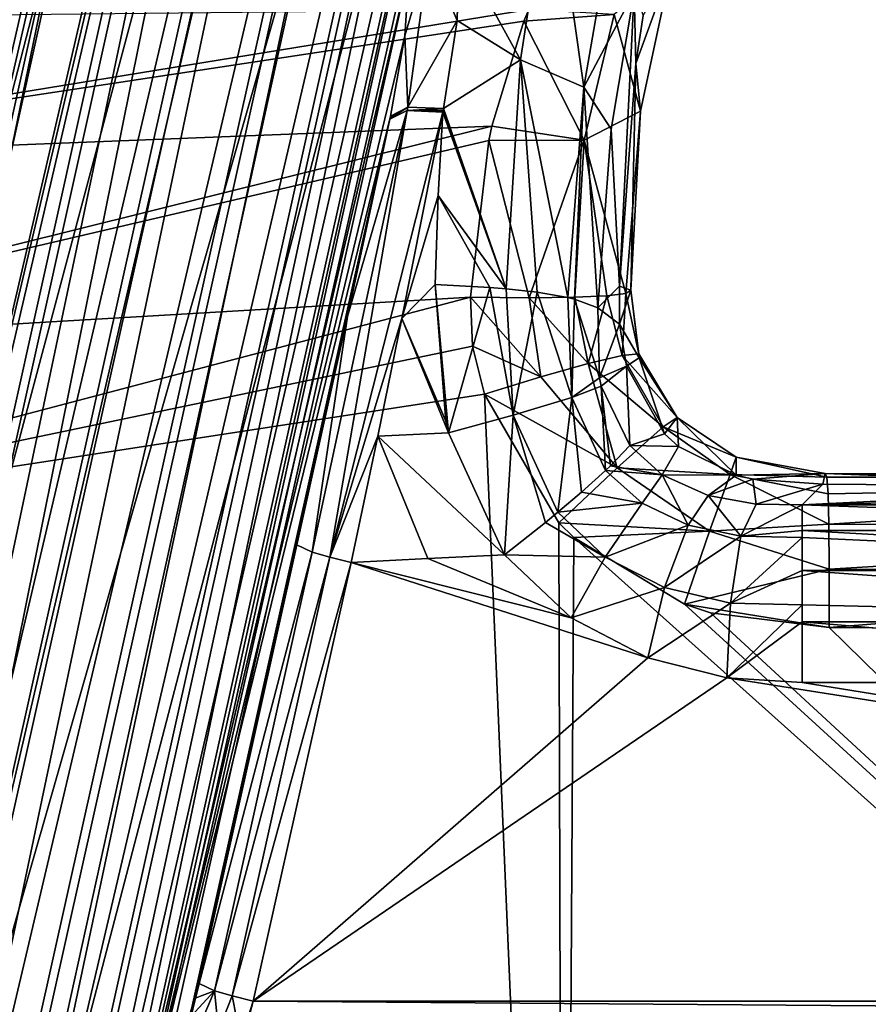
# Model space of a CAD drawing. Units: millimetres. Extents: x -224 to 224, y -642 to 10.
# Drawn here: x -108 to -47, y -270 to -199 of the extents above; entities that cross this region are included whole.
import ezdxf

# ---------------------------------------------------------------- set-up
doc = ezdxf.new("R2010")
doc.units = ezdxf.units.MM
doc.header["$LTSCALE"] = 81.481481
for name, color, linetype in [('126', 7, 'CONTINUOUS'), ('147', 7, 'CONTINUOUS'), ('148', 7, 'CONTINUOUS'), ('164', 7, 'CONTINUOUS'), ('168', 7, 'CONTINUOUS'), ('184', 7, 'CONTINUOUS'), ('185', 7, 'CONTINUOUS'), ('186', 7, 'CONTINUOUS'), ('203', 7, 'CONTINUOUS'), ('205', 7, 'CONTINUOUS'), ('213', 7, 'CONTINUOUS'), ('215', 7, 'CONTINUOUS'), ('217', 7, 'CONTINUOUS'), ('218', 7, 'CONTINUOUS'), ('219', 7, 'CONTINUOUS'), ('240', 7, 'CONTINUOUS'), ('243', 7, 'CONTINUOUS'), ('264', 7, 'CONTINUOUS'), ('271', 7, 'CONTINUOUS'), ('273', 7, 'CONTINUOUS'), ('287', 7, 'CONTINUOUS'), ('290', 7, 'CONTINUOUS'), ('296', 7, 'CONTINUOUS'), ('8', 7, 'CONTINUOUS'), ('9', 7, 'CONTINUOUS')]:
    doc.layers.add(name, color=color, linetype=linetype)

msp = doc.modelspace()

# ---------------------------------------------------------------- linework, layer by layer
at = {"layer": '126', "linetype": 'Continuous'}
for points in [[(-68.801, -358.678, -0.262), (-74.51, -225.792, -16.429), (-140.657, -235.931, -10.064), (-68.801, -358.678, -0.262)], [(-69.134, -235.073, -15.814), (-74.51, -225.792, -16.429), (-68.801, -358.678, -0.262), (-69.134, -235.073, -15.814)], [(-68.048, -236.141, -15.763), (-69.134, -235.073, -15.814), (-68.801, -358.678, -0.262), (-68.048, -236.141, -15.763)], [(-155.498, -239.188, -8.099), (-68.801, -358.678, -0.262), (-140.657, -235.931, -10.064), (-155.498, -239.188, -8.099)], [(68.8, -358.678, -0.262), (-68.048, -236.141, -15.763), (-68.801, -358.678, -0.262), (68.8, -358.678, -0.262)], [(-60.067, -240.958, -15.657), (-68.048, -236.141, -15.763), (68.8, -358.678, -0.262), (-60.067, -240.958, -15.657)], [(-205.68, -251.918, -0.125), (-68.801, -358.678, -0.262), (-155.498, -239.188, -8.099), (-205.68, -251.918, -0.125)], [(-58.18, -241.565, -15.678), (-60.067, -240.958, -15.657), (68.8, -358.678, -0.262), (-58.18, -241.565, -15.678)], [(-49.634, -242.641, -15.911), (-58.18, -241.565, -15.678), (68.8, -358.678, -0.262), (-49.634, -242.641, -15.911)], [(-24.823, -242.812, -16.583), (-49.634, -242.641, -15.911), (68.8, -358.678, -0.262), (-24.823, -242.812, -16.583)], [(-205.82, -359.016, 12.031), (-68.801, -358.678, -0.262), (-205.68, -251.918, -0.125), (-205.82, -359.016, 12.031)]]:
    msp.add_3dface(points, dxfattribs=at)
at = {"layer": '147', "linetype": 'Continuous'}
for points in [[(-64.751, -217.989, -31.636), (-63.939, -218.295, -27.277), (-64.757, -220.729, -31.978), (-64.751, -217.989, -31.636)], [(-75.498, -218.802, -16.588), (-75.371, -222.32, -16.639), (-70.441, -224.551, -17.07), (-75.498, -218.802, -16.588)], [(-71.274, -218.837, -17.198), (-75.498, -218.802, -16.588), (-70.441, -224.551, -17.07), (-71.274, -218.837, -17.198)], [(-67.978, -218.801, -18.621), (-71.274, -218.837, -17.198), (-67.012, -223.585, -18.637), (-67.978, -218.801, -18.621)], [(-67.012, -223.585, -18.637), (-71.274, -218.837, -17.198), (-70.441, -224.551, -17.07), (-67.012, -223.585, -18.637)], [(-65.666, -218.701, -20.725), (-67.978, -218.801, -18.621), (-67.012, -223.585, -18.637), (-65.666, -218.701, -20.725)], [(-64.553, -223.003, -21.18), (-65.666, -218.701, -20.725), (-67.012, -223.585, -18.637), (-64.553, -223.003, -21.18)], [(-64.298, -218.535, -23.577), (-65.666, -218.701, -20.725), (-64.553, -223.003, -21.18), (-64.298, -218.535, -23.577)], [(-64.757, -220.729, -31.978), (-63.939, -218.295, -27.277), (-63.343, -223.168, -28.24), (-64.757, -220.729, -31.978)], [(-63.367, -222.886, -24.525), (-64.298, -218.535, -23.577), (-64.553, -223.003, -21.18), (-63.367, -222.886, -24.525)], [(-63.939, -218.295, -27.277), (-64.298, -218.535, -23.577), (-63.367, -222.886, -24.525), (-63.939, -218.295, -27.277)], [(-63.343, -223.168, -28.24), (-63.939, -218.295, -27.277), (-63.367, -222.886, -24.525), (-63.343, -223.168, -28.24)], [(-64.25, -223.758, -32.136), (-64.757, -220.729, -31.978), (-63.343, -223.168, -28.24), (-64.25, -223.758, -32.136)], [(-75.371, -222.32, -16.639), (-74.51, -225.792, -16.429), (-70.441, -224.551, -17.07), (-75.371, -222.32, -16.639)]]:
    msp.add_3dface(points, dxfattribs=at)
at = {"layer": '148', "linetype": 'Continuous'}
for points in [[(-71.902, -201.661, -40.847), (-76.354, -193.56, -37.183), (-69.651, -187.194, -31.125), (-71.902, -201.661, -40.847)], [(-71.902, -201.661, -40.847), (-69.651, -187.194, -31.125), (-67.332, -203.626, -37.863), (-71.902, -201.661, -40.847)], [(-67.332, -203.626, -37.863), (-69.651, -187.194, -31.125), (-65.035, -190.43, -29.03), (-67.332, -203.626, -37.863)], [(-67.332, -203.626, -37.863), (-65.035, -190.43, -29.03), (-63.695, -196.756, -27.696), (-67.332, -203.626, -37.863)], [(-76.354, -193.56, -37.183), (-71.902, -201.661, -40.847), (-76.469, -198.812, -40.313), (-76.354, -193.56, -37.183)], [(-65.351, -206.665, -33.878), (-67.332, -203.626, -37.863), (-63.695, -196.756, -27.696), (-65.351, -206.665, -33.878)], [(-76.469, -198.812, -40.313), (-71.902, -201.661, -40.847), (-77.453, -205.185, -43.113), (-76.469, -198.812, -40.313)], [(-71.902, -201.661, -40.847), (-72.935, -218.183, -45.539), (-77.453, -205.185, -43.113), (-71.902, -201.661, -40.847)], [(-72.935, -218.183, -45.539), (-71.902, -201.661, -40.847), (-70.689, -218.436, -44.353), (-72.935, -218.183, -45.539)], [(-70.689, -218.436, -44.353), (-71.902, -201.661, -40.847), (-68.474, -218.824, -42.206), (-70.689, -218.436, -44.353)], [(-68.474, -218.824, -42.206), (-71.902, -201.661, -40.847), (-67.332, -203.626, -37.863), (-68.474, -218.824, -42.206)], [(-68.474, -218.824, -42.206), (-67.332, -203.626, -37.863), (-68.014, -218.933, -41.556), (-68.474, -218.824, -42.206)], [(-68.014, -218.933, -41.556), (-67.332, -203.626, -37.863), (-66.329, -219.567, -37.527), (-68.014, -218.933, -41.556)], [(-66.329, -219.567, -37.527), (-67.332, -203.626, -37.863), (-65.351, -206.665, -33.878), (-66.329, -219.567, -37.527)], [(-72.935, -218.183, -45.539), (-77.501, -205.431, -43.203), (-77.477, -205.311, -43.159), (-72.935, -218.183, -45.539)], [(-77.453, -205.185, -43.113), (-72.935, -218.183, -45.539), (-77.477, -205.311, -43.159), (-77.453, -205.185, -43.113)], [(-77.842, -211.443, -45.042), (-77.501, -205.431, -43.203), (-72.935, -218.183, -45.539), (-77.842, -211.443, -45.042)], [(-78.058, -217.881, -46.301), (-77.842, -211.443, -45.042), (-74.105, -218.086, -45.916), (-78.058, -217.881, -46.301)], [(-74.105, -218.086, -45.916), (-77.842, -211.443, -45.042), (-72.935, -218.183, -45.539), (-74.105, -218.086, -45.916)]]:
    msp.add_3dface(points, dxfattribs=at)
at = {"layer": '164', "linetype": 'Continuous'}
for points in [[(-65.141, -198.398, -8.798), (-63.228, -205.366, -20.986), (-60.987, -194.785, -12.865), (-65.141, -198.398, -8.798)], [(-63.228, -205.366, -20.986), (-63.587, -201.918, -27.293), (-60.987, -194.785, -12.865), (-63.228, -205.366, -20.986)], [(-60.987, -194.785, -12.865), (-63.587, -201.918, -27.293), (-63.056, -198.462, -25.312), (-60.987, -194.785, -12.865)], [(-71.663, -198.872, -6.704), (-65.141, -198.398, -8.798), (-71.296, -198.034, -5.64), (-71.663, -198.872, -6.704)], [(-73.977, -206.446, -13.061), (-67.317, -207.466, -15.686), (-71.663, -198.872, -6.704), (-73.977, -206.446, -13.061)], [(-71.663, -198.872, -6.704), (-67.317, -207.466, -15.686), (-65.141, -198.398, -8.798), (-71.663, -198.872, -6.704)], [(-67.317, -207.466, -15.686), (-63.228, -205.366, -20.986), (-65.141, -198.398, -8.798), (-67.317, -207.466, -15.686)], [(-63.939, -218.295, -27.277), (-64.751, -217.989, -31.636), (-63.587, -201.918, -27.293), (-63.939, -218.295, -27.277)], [(-63.228, -205.366, -20.986), (-63.939, -218.295, -27.277), (-63.587, -201.918, -27.293), (-63.228, -205.366, -20.986)], [(-67.317, -207.466, -15.686), (-64.298, -218.535, -23.577), (-63.228, -205.366, -20.986), (-67.317, -207.466, -15.686)], [(-64.298, -218.535, -23.577), (-63.939, -218.295, -27.277), (-63.228, -205.366, -20.986), (-64.298, -218.535, -23.577)], [(-74.193, -207.487, -13.609), (-67.317, -207.466, -15.686), (-73.977, -206.446, -13.061), (-74.193, -207.487, -13.609)], [(-75.498, -218.802, -16.588), (-71.274, -218.837, -17.198), (-74.193, -207.487, -13.609), (-75.498, -218.802, -16.588)], [(-74.193, -207.487, -13.609), (-71.274, -218.837, -17.198), (-67.317, -207.466, -15.686), (-74.193, -207.487, -13.609)], [(-71.274, -218.837, -17.198), (-67.978, -218.801, -18.621), (-67.317, -207.466, -15.686), (-71.274, -218.837, -17.198)], [(-67.978, -218.801, -18.621), (-65.666, -218.701, -20.725), (-67.317, -207.466, -15.686), (-67.978, -218.801, -18.621)], [(-65.666, -218.701, -20.725), (-64.298, -218.535, -23.577), (-67.317, -207.466, -15.686), (-65.666, -218.701, -20.725)]]:
    msp.add_3dface(points, dxfattribs=at)
at = {"layer": '168', "linetype": 'Continuous'}
for points in [[(-71.663, -198.872, -6.704), (-71.296, -198.034, -5.64), (-138.583, -208.988, -5.003), (-71.663, -198.872, -6.704)], [(-71.296, -198.034, -5.64), (-137.971, -198.716, 5.187), (-138.583, -208.988, -5.003), (-71.296, -198.034, -5.64)], [(-73.977, -206.446, -13.061), (-71.663, -198.872, -6.704), (-138.583, -208.988, -5.003), (-73.977, -206.446, -13.061)], [(-73.977, -206.446, -13.061), (-138.583, -208.988, -5.003), (-138.49, -222.486, -10.162), (-73.977, -206.446, -13.061)], [(-74.193, -207.487, -13.609), (-73.977, -206.446, -13.061), (-138.49, -222.486, -10.162), (-74.193, -207.487, -13.609)], [(-75.498, -218.802, -16.588), (-74.193, -207.487, -13.609), (-138.49, -222.486, -10.162), (-75.498, -218.802, -16.588)], [(-140.657, -235.931, -10.064), (-75.371, -222.32, -16.639), (-75.498, -218.802, -16.588), (-140.657, -235.931, -10.064)], [(-140.657, -235.931, -10.064), (-75.498, -218.802, -16.588), (-138.49, -222.486, -10.162), (-140.657, -235.931, -10.064)], [(-140.657, -235.931, -10.064), (-74.51, -225.792, -16.429), (-75.371, -222.32, -16.639), (-140.657, -235.931, -10.064)]]:
    msp.add_3dface(points, dxfattribs=at)
at = {"layer": '184', "linetype": 'Continuous'}
for points in [[(-64.751, -217.989, -31.636), (-65.351, -206.665, -33.878), (-63.695, -196.756, -27.696), (-64.751, -217.989, -31.636)], [(-64.751, -217.989, -31.636), (-63.695, -196.756, -27.696), (-63.587, -201.918, -27.293), (-64.751, -217.989, -31.636)], [(-63.587, -201.918, -27.293), (-63.695, -196.756, -27.696), (-63.056, -198.462, -25.312), (-63.587, -201.918, -27.293)], [(-64.751, -217.989, -31.636), (-66.329, -219.567, -37.527), (-65.351, -206.665, -33.878), (-64.751, -217.989, -31.636)]]:
    msp.add_3dface(points, dxfattribs=at)
at = {"layer": '185', "linetype": 'Continuous'}
for points in [[(-64.553, -223.003, -21.18), (-67.012, -223.585, -18.637), (-61.611, -228.158, -20.68), (-64.553, -223.003, -21.18)], [(-63.367, -222.886, -24.525), (-64.553, -223.003, -21.18), (-60.599, -227.48, -26.241), (-63.367, -222.886, -24.525)], [(-60.599, -227.48, -26.241), (-64.553, -223.003, -21.18), (-61.611, -228.158, -20.68), (-60.599, -227.48, -26.241)], [(-63.343, -223.168, -28.24), (-63.367, -222.886, -24.525), (-60.599, -227.48, -26.241), (-63.343, -223.168, -28.24)], [(-67.012, -223.585, -18.637), (-70.441, -224.551, -17.07), (-64.915, -231.109, -17.097), (-67.012, -223.585, -18.637)], [(-61.611, -228.158, -20.68), (-67.012, -223.585, -18.637), (-64.915, -231.109, -17.097), (-61.611, -228.158, -20.68)], [(-64.25, -223.758, -32.136), (-63.343, -223.168, -28.24), (-61.505, -228.656, -31.985), (-64.25, -223.758, -32.136)], [(-61.505, -228.656, -31.985), (-63.343, -223.168, -28.24), (-60.599, -227.48, -26.241), (-61.505, -228.656, -31.985)], [(-70.441, -224.551, -17.07), (-74.51, -225.792, -16.429), (-64.915, -231.109, -17.097), (-70.441, -224.551, -17.07)], [(-74.51, -225.792, -16.429), (-69.134, -235.073, -15.814), (-64.915, -231.109, -17.097), (-74.51, -225.792, -16.429)], [(-60.599, -227.48, -26.241), (-61.611, -228.158, -20.68), (-56.334, -230.338, -25.896), (-60.599, -227.48, -26.241)], [(-61.505, -228.656, -31.985), (-60.599, -227.48, -26.241), (-60.487, -229.568, -31.886), (-61.505, -228.656, -31.985)], [(-60.599, -227.48, -26.241), (-56.334, -230.338, -25.896), (-56.343, -231.634, -31.435), (-60.599, -227.48, -26.241)], [(-60.599, -227.48, -26.241), (-56.343, -231.634, -31.435), (-60.487, -229.568, -31.886), (-60.599, -227.48, -26.241)], [(-61.611, -228.158, -20.68), (-64.915, -231.109, -17.097), (-56.758, -231.58, -20.447), (-61.611, -228.158, -20.68)], [(-61.611, -228.158, -20.68), (-56.758, -231.58, -20.447), (-56.334, -230.338, -25.896), (-61.611, -228.158, -20.68)], [(-56.758, -231.58, -20.447), (-49.796, -231.786, -23.324), (-56.334, -230.338, -25.896), (-56.758, -231.58, -20.447)], [(-56.334, -230.338, -25.896), (-49.92, -231.512, -26.83), (-56.343, -231.634, -31.435), (-56.334, -230.338, -25.896)], [(-49.796, -231.786, -23.324), (-49.92, -231.512, -26.83), (-56.334, -230.338, -25.896), (-49.796, -231.786, -23.324)], [(-64.915, -231.109, -17.097), (-69.134, -235.073, -15.814), (-58.251, -235.668, -16.931), (-64.915, -231.109, -17.097)], [(-64.915, -231.109, -17.097), (-58.251, -235.668, -16.931), (-56.758, -231.58, -20.447), (-64.915, -231.109, -17.097)], [(-58.251, -235.668, -16.931), (-49.647, -235.17, -18.281), (-56.758, -231.58, -20.447), (-58.251, -235.668, -16.931)], [(-49.706, -232.992, -20.5), (-49.796, -231.786, -23.324), (-56.758, -231.58, -20.447), (-49.706, -232.992, -20.5)], [(-49.647, -235.17, -18.281), (-49.706, -232.992, -20.5), (-56.758, -231.58, -20.447), (-49.647, -235.17, -18.281)], [(-56.343, -231.634, -31.435), (-49.92, -231.512, -26.83), (-55.129, -231.933, -31.303), (-56.343, -231.634, -31.435)], [(-49.92, -231.512, -26.83), (-50.076, -232.292, -30.944), (-55.129, -231.933, -31.303), (-49.92, -231.512, -26.83)], [(-69.134, -235.073, -15.814), (-68.048, -236.141, -15.763), (-58.251, -235.668, -16.931), (-69.134, -235.073, -15.814)], [(-49.621, -238.422, -16.684), (-49.647, -235.17, -18.281), (-58.251, -235.668, -16.931), (-49.621, -238.422, -16.684)], [(-68.048, -236.141, -15.763), (-60.067, -240.958, -15.657), (-58.251, -235.668, -16.931), (-68.048, -236.141, -15.763)], [(-60.067, -240.958, -15.657), (-49.621, -238.422, -16.684), (-58.251, -235.668, -16.931), (-60.067, -240.958, -15.657)], [(-60.067, -240.958, -15.657), (-49.634, -242.641, -15.911), (-49.621, -238.422, -16.684), (-60.067, -240.958, -15.657)], [(-60.067, -240.958, -15.657), (-58.18, -241.565, -15.678), (-49.634, -242.641, -15.911), (-60.067, -240.958, -15.657)]]:
    msp.add_3dface(points, dxfattribs=at)
at = {"layer": '186', "linetype": 'Continuous'}
for points in [[(-76.354, -193.56, -37.183), (-76.469, -198.812, -40.313), (-78.509, -194.06, -36.665), (-76.354, -193.56, -37.183)], [(-79.931, -195.125, -35.248), (-78.509, -194.06, -36.665), (-80.246, -199.926, -37.502), (-79.931, -195.125, -35.248)], [(-78.509, -194.06, -36.665), (-80.04, -205.074, -41.934), (-80.246, -199.926, -37.502), (-78.509, -194.06, -36.665)], [(-78.509, -194.06, -36.665), (-76.469, -198.812, -40.313), (-80.04, -205.074, -41.934), (-78.509, -194.06, -36.665)], [(-76.469, -198.812, -40.313), (-77.453, -205.185, -43.113), (-80.04, -205.074, -41.934), (-76.469, -198.812, -40.313)], [(-80.04, -205.074, -41.934), (-81.276, -205.721, -39.454), (-80.246, -199.926, -37.502), (-80.04, -205.074, -41.934)]]:
    msp.add_3dface(points, dxfattribs=at)
at = {"layer": '203', "linetype": 'Continuous'}
for points in [[(-95.09, -268.322, -39.083), (-93.989, -268.848, -41.829), (-95.383, -269.388, -38.681), (-95.09, -268.322, -39.083)], [(-94.958, -271.11, -41.343), (-95.667, -270.679, -39.9), (-93.989, -268.848, -41.829), (-94.958, -271.11, -41.343)], [(-93.989, -268.848, -41.829), (-95.667, -270.679, -39.9), (-95.383, -269.388, -38.681), (-93.989, -268.848, -41.829)], [(-93.691, -271.722, -42.359), (-94.958, -271.11, -41.343), (-93.989, -268.848, -41.829), (-93.691, -271.722, -42.359)], [(-92.721, -269.218, -42.688), (-93.691, -271.722, -42.359), (-93.989, -268.848, -41.829), (-92.721, -269.218, -42.688)], [(-92.082, -272.4, -42.686), (-93.691, -271.722, -42.359), (-92.721, -269.218, -42.688), (-92.082, -272.4, -42.686)], [(-91.186, -269.59, -42.974), (-92.082, -272.4, -42.686), (-92.721, -269.218, -42.688), (-91.186, -269.59, -42.974)], [(-95.667, -270.679, -39.9), (-95.752, -270.474, -38.234), (-95.383, -269.388, -38.681), (-95.667, -270.679, -39.9)], [(-91.562, -270.966, -42.833), (-92.082, -272.4, -42.686), (-91.186, -269.59, -42.974), (-91.562, -270.966, -42.833)]]:
    msp.add_3dface(points, dxfattribs=at)
at = {"layer": '205', "linetype": 'Continuous'}
for points in [[(-62.708, -244.823, -45.507), (-91.186, -269.59, -42.974), (-84.131, -237.933, -46.211), (-62.708, -244.823, -45.507)], [(-78.593, -237.655, -46.24), (-68.25, -241.93, -45.803), (-84.131, -237.933, -46.211), (-78.593, -237.655, -46.24)], [(-68.25, -241.93, -45.803), (-62.708, -244.823, -45.507), (-84.131, -237.933, -46.211), (-68.25, -241.93, -45.803)], [(-73.054, -237.395, -46.266), (-68.25, -241.93, -45.803), (-78.593, -237.655, -46.24), (-73.054, -237.395, -46.266)], [(-57.016, -246.266, -45.359), (-91.186, -269.59, -42.974), (-62.708, -244.823, -45.507), (-57.016, -246.266, -45.359)], [(91.185, -269.589, -42.974), (-91.186, -269.59, -42.974), (-57.016, -246.266, -45.359), (91.185, -269.589, -42.974)], [(-51.563, -246.591, -45.326), (91.185, -269.589, -42.974), (-57.016, -246.266, -45.359), (-51.563, -246.591, -45.326)], [(0, -246.591, -45.326), (91.185, -269.589, -42.974), (-51.563, -246.591, -45.326), (0, -246.591, -45.326)], [(-91.562, -270.966, -42.833), (-91.186, -269.59, -42.974), (91.566, -270.982, -42.831), (-91.562, -270.966, -42.833)], [(91.566, -270.982, -42.831), (-91.186, -269.59, -42.974), (91.185, -269.589, -42.974), (91.566, -270.982, -42.831)]]:
    msp.add_3dface(points, dxfattribs=at)
at = {"layer": '213', "linetype": 'Continuous'}
for points in [[(-78.058, -217.881, -46.301), (-74.105, -218.086, -45.916), (-77.103, -228.579, -46.913), (-78.058, -217.881, -46.301)], [(-78.058, -217.881, -46.301), (-77.103, -228.579, -46.913), (-77.297, -227.734, -46.928), (-78.058, -217.881, -46.301)], [(-74.105, -218.086, -45.916), (-72.436, -227.318, -46.181), (-77.103, -228.579, -46.913), (-74.105, -218.086, -45.916)], [(-74.105, -218.086, -45.916), (-72.935, -218.183, -45.539), (-72.436, -227.318, -46.181), (-74.105, -218.086, -45.916)], [(-72.935, -218.183, -45.539), (-70.689, -218.436, -44.353), (-72.436, -227.318, -46.181), (-72.935, -218.183, -45.539)], [(-70.689, -218.436, -44.353), (-68.191, -226.033, -43.007), (-72.436, -227.318, -46.181), (-70.689, -218.436, -44.353)], [(-70.689, -218.436, -44.353), (-68.474, -218.824, -42.206), (-68.191, -226.033, -43.007), (-70.689, -218.436, -44.353)], [(-68.474, -218.824, -42.206), (-68.014, -218.933, -41.556), (-68.191, -226.033, -43.007), (-68.474, -218.824, -42.206)], [(-68.191, -226.033, -43.007), (-68.014, -218.933, -41.556), (-66.207, -224.6, -38.59), (-68.191, -226.033, -43.007)], [(-68.014, -218.933, -41.556), (-66.329, -219.567, -37.527), (-66.207, -224.6, -38.59), (-68.014, -218.933, -41.556)], [(-66.082, -225.204, -38.66), (-68.191, -226.033, -43.007), (-66.207, -224.6, -38.59), (-66.082, -225.204, -38.66)], [(-66.082, -225.204, -38.66), (-65.755, -231.306, -42.84), (-68.191, -226.033, -43.007), (-66.082, -225.204, -38.66)], [(-65.397, -230.965, -42.259), (-65.755, -231.306, -42.84), (-66.082, -225.204, -38.66), (-65.397, -230.965, -42.259)], [(-64.015, -229.499, -38.539), (-65.397, -230.965, -42.259), (-66.082, -225.204, -38.66), (-64.015, -229.499, -38.539)], [(-68.191, -226.033, -43.007), (-69.197, -234.313, -45.777), (-72.436, -227.318, -46.181), (-68.191, -226.033, -43.007)], [(-67.495, -232.873, -44.776), (-69.197, -234.313, -45.777), (-68.191, -226.033, -43.007), (-67.495, -232.873, -44.776)], [(-65.755, -231.306, -42.84), (-67.495, -232.873, -44.776), (-68.191, -226.033, -43.007), (-65.755, -231.306, -42.84)], [(-72.436, -227.318, -46.181), (-73.054, -237.395, -46.266), (-77.103, -228.579, -46.913), (-72.436, -227.318, -46.181)], [(-70.102, -235.056, -46.084), (-73.054, -237.395, -46.266), (-72.436, -227.318, -46.181), (-70.102, -235.056, -46.084)], [(-69.197, -234.313, -45.777), (-70.102, -235.056, -46.084), (-72.436, -227.318, -46.181), (-69.197, -234.313, -45.777)]]:
    msp.add_3dface(points, dxfattribs=at)
at = {"layer": '215', "linetype": 'Continuous'}
for points in [[(-50.076, -232.292, -30.944), (-25.042, -232.474, -31.621), (-51.563, -233.779, -36.494), (-50.076, -232.292, -30.944)], [(-25.042, -232.474, -31.621), (0, -232.534, -31.847), (-51.563, -233.779, -36.494), (-25.042, -232.474, -31.621)], [(-51.563, -233.779, -36.494), (0, -232.534, -31.847), (0, -233.779, -36.494), (-51.563, -233.779, -36.494)]]:
    msp.add_3dface(points, dxfattribs=at)
at = {"layer": '217', "linetype": 'Continuous'}
for points in [[(-81.324, -205.945, -39.535), (-80.04, -205.074, -41.934), (-80.089, -205.309, -42.021), (-81.324, -205.945, -39.535)], [(-80.04, -205.074, -41.934), (-81.324, -205.945, -39.535), (-81.3, -205.833, -39.495), (-80.04, -205.074, -41.934)], [(-81.276, -205.721, -39.454), (-80.04, -205.074, -41.934), (-81.3, -205.833, -39.495), (-81.276, -205.721, -39.454)], [(-80.04, -205.074, -41.934), (-77.453, -205.185, -43.113), (-80.089, -205.309, -42.021), (-80.04, -205.074, -41.934)], [(-77.453, -205.185, -43.113), (-77.477, -205.311, -43.159), (-80.089, -205.309, -42.021), (-77.453, -205.185, -43.113)], [(-77.477, -205.311, -43.159), (-77.501, -205.431, -43.203), (-80.089, -205.309, -42.021), (-77.477, -205.311, -43.159)]]:
    msp.add_3dface(points, dxfattribs=at)
at = {"layer": '218', "linetype": 'Continuous'}
for points in [[(-77.501, -205.431, -43.203), (-77.842, -211.443, -45.042), (-80.461, -220.328, -46.576), (-77.501, -205.431, -43.203)], [(-77.842, -211.443, -45.042), (-78.058, -217.881, -46.301), (-80.461, -220.328, -46.576), (-77.842, -211.443, -45.042)], [(-78.058, -217.881, -46.301), (-77.297, -227.734, -46.928), (-80.461, -220.328, -46.576), (-78.058, -217.881, -46.301)], [(-80.461, -220.328, -46.576), (-77.103, -228.579, -46.913), (-82.188, -228.814, -46.888), (-80.461, -220.328, -46.576)], [(-77.297, -227.734, -46.928), (-77.103, -228.579, -46.913), (-80.461, -220.328, -46.576), (-77.297, -227.734, -46.928)], [(-78.593, -237.655, -46.24), (-84.131, -237.933, -46.211), (-82.188, -228.814, -46.888), (-78.593, -237.655, -46.24)], [(-77.103, -228.579, -46.913), (-73.054, -237.395, -46.266), (-82.188, -228.814, -46.888), (-77.103, -228.579, -46.913)], [(-73.054, -237.395, -46.266), (-78.593, -237.655, -46.24), (-82.188, -228.814, -46.888), (-73.054, -237.395, -46.266)]]:
    msp.add_3dface(points, dxfattribs=at)
at = {"layer": '219', "linetype": 'Continuous'}
for points in [[(-96.274, -184.799, -25.469), (-92.319, -184.184, -25.362), (-121.404, -309.443, -12.511), (-96.274, -184.799, -25.469)], [(-92.319, -184.184, -25.362), (-85.837, -185.045, -27.141), (-121.404, -309.443, -12.511), (-92.319, -184.184, -25.362)], [(-100.483, -186.265, -26.431), (-96.274, -184.799, -25.469), (-129.163, -307.943, -14.755), (-100.483, -186.265, -26.431)], [(-96.274, -184.799, -25.469), (-121.404, -309.443, -12.511), (-129.163, -307.943, -14.755), (-96.274, -184.799, -25.469)], [(-85.837, -185.045, -27.141), (-113.644, -311.367, -14.405), (-121.404, -309.443, -12.511), (-85.837, -185.045, -27.141)], [(-85.837, -185.045, -27.141), (-81.579, -188.49, -30.705), (-113.644, -311.367, -14.405), (-85.837, -185.045, -27.141)], [(-104.667, -188.769, -28.307), (-100.483, -186.265, -26.431), (-129.163, -307.943, -14.755), (-104.667, -188.769, -28.307)], [(-108.522, -192.542, -31.002), (-104.667, -188.769, -28.307), (-135.237, -307.236, -21.084), (-108.522, -192.542, -31.002)], [(-104.667, -188.769, -28.307), (-129.163, -307.943, -14.755), (-135.237, -307.236, -21.084), (-104.667, -188.769, -28.307)], [(-81.579, -188.49, -30.705), (-107.57, -313.34, -20.46), (-113.644, -311.367, -14.405), (-81.579, -188.49, -30.705)], [(-81.579, -188.49, -30.705), (-79.931, -195.125, -35.248), (-107.57, -313.34, -20.46), (-81.579, -188.49, -30.705)], [(-79.931, -195.125, -35.248), (-80.246, -199.926, -37.502), (-107.57, -313.34, -20.46), (-79.931, -195.125, -35.248)], [(-80.246, -199.926, -37.502), (-81.276, -205.721, -39.454), (-107.57, -313.34, -20.46), (-80.246, -199.926, -37.502)], [(-81.276, -205.721, -39.454), (-104.419, -309.572, -28.832), (-107.57, -313.34, -20.46), (-81.276, -205.721, -39.454)]]:
    msp.add_3dface(points, dxfattribs=at)
at = {"layer": '240', "linetype": 'Continuous'}
for points in [[(-65.397, -230.965, -42.259), (-64.015, -229.499, -38.539), (-61.668, -231.607, -38.085), (-65.397, -230.965, -42.259)], [(-67.495, -232.873, -44.776), (-65.755, -231.306, -42.84), (-63.129, -233.65, -42.459), (-67.495, -232.873, -44.776)], [(-65.755, -231.306, -42.84), (-65.397, -230.965, -42.259), (-61.668, -231.607, -38.085), (-65.755, -231.306, -42.84)], [(-63.129, -233.65, -42.459), (-65.755, -231.306, -42.84), (-61.668, -231.607, -38.085), (-63.129, -233.65, -42.459)], [(-59.806, -235.255, -42.097), (-63.129, -233.65, -42.459), (-61.668, -231.607, -38.085), (-59.806, -235.255, -42.097)], [(-58.365, -233.104, -37.453), (-59.806, -235.255, -42.097), (-61.668, -231.607, -38.085), (-58.365, -233.104, -37.453)], [(-69.197, -234.313, -45.777), (-67.495, -232.873, -44.776), (-63.129, -233.65, -42.459), (-69.197, -234.313, -45.777)], [(-65.778, -237.545, -45.435), (-69.197, -234.313, -45.777), (-63.129, -233.65, -42.459), (-65.778, -237.545, -45.435)], [(-59.806, -235.255, -42.097), (-65.778, -237.545, -45.435), (-63.129, -233.65, -42.459), (-59.806, -235.255, -42.097)], [(-55.992, -236.045, -41.762), (-59.806, -235.255, -42.097), (-58.365, -233.104, -37.453), (-55.992, -236.045, -41.762)], [(-54.886, -233.727, -36.845), (-55.992, -236.045, -41.762), (-58.365, -233.104, -37.453), (-54.886, -233.727, -36.845)], [(-51.563, -233.779, -36.494), (-55.992, -236.045, -41.762), (-54.886, -233.727, -36.845), (-51.563, -233.779, -36.494)], [(-55.992, -236.045, -41.762), (-51.563, -233.779, -36.494), (-51.563, -235.621, -40.876), (-55.992, -236.045, -41.762)], [(-70.102, -235.056, -46.084), (-69.197, -234.313, -45.777), (-65.778, -237.545, -45.435), (-70.102, -235.056, -46.084)], [(-73.054, -237.395, -46.266), (-70.102, -235.056, -46.084), (-65.778, -237.545, -45.435), (-73.054, -237.395, -46.266)], [(-61.509, -239.748, -45.173), (-65.778, -237.545, -45.435), (-59.806, -235.255, -42.097), (-61.509, -239.748, -45.173)], [(-55.992, -236.045, -41.762), (-61.509, -239.748, -45.173), (-59.806, -235.255, -42.097), (-55.992, -236.045, -41.762)], [(-51.563, -236.136, -41.585), (-55.992, -236.045, -41.762), (-51.563, -235.621, -40.876), (-51.563, -236.136, -41.585)], [(-56.737, -240.879, -45.009), (-61.509, -239.748, -45.173), (-55.992, -236.045, -41.762), (-56.737, -240.879, -45.009)], [(-51.563, -236.136, -41.585), (-56.737, -240.879, -45.009), (-55.992, -236.045, -41.762), (-51.563, -236.136, -41.585)], [(-51.563, -238.51, -43.775), (-56.737, -240.879, -45.009), (-51.563, -236.136, -41.585), (-51.563, -238.51, -43.775)], [(-68.25, -241.93, -45.803), (-73.054, -237.395, -46.266), (-65.778, -237.545, -45.435), (-68.25, -241.93, -45.803)], [(-61.509, -239.748, -45.173), (-68.25, -241.93, -45.803), (-65.778, -237.545, -45.435), (-61.509, -239.748, -45.173)], [(-51.563, -241.002, -44.936), (-56.737, -240.879, -45.009), (-51.563, -238.51, -43.775), (-51.563, -241.002, -44.936)], [(-62.708, -244.823, -45.507), (-68.25, -241.93, -45.803), (-61.509, -239.748, -45.173), (-62.708, -244.823, -45.507)], [(-56.737, -240.879, -45.009), (-62.708, -244.823, -45.507), (-61.509, -239.748, -45.173), (-56.737, -240.879, -45.009)], [(-57.016, -246.266, -45.359), (-62.708, -244.823, -45.507), (-56.737, -240.879, -45.009), (-57.016, -246.266, -45.359)], [(-51.563, -241.002, -44.936), (-57.016, -246.266, -45.359), (-56.737, -240.879, -45.009), (-51.563, -241.002, -44.936)], [(-51.563, -242.23, -45.246), (-57.016, -246.266, -45.359), (-51.563, -241.002, -44.936), (-51.563, -242.23, -45.246)], [(-51.563, -246.591, -45.326), (-57.016, -246.266, -45.359), (-51.563, -242.23, -45.246), (-51.563, -246.591, -45.326)]]:
    msp.add_3dface(points, dxfattribs=at)
at = {"layer": '243', "linetype": 'Continuous'}
for points in [[(-50.076, -232.292, -30.944), (-49.92, -231.512, -26.83), (-25.042, -232.474, -31.621), (-50.076, -232.292, -30.944)], [(-49.92, -231.512, -26.83), (-49.796, -231.786, -23.324), (0, -231.754, -27.733), (-49.92, -231.512, -26.83)], [(-49.92, -231.512, -26.83), (0, -232.534, -31.847), (-25.042, -232.474, -31.621), (-49.92, -231.512, -26.83)], [(0, -232.534, -31.847), (-49.92, -231.512, -26.83), (0, -231.754, -27.733), (0, -232.534, -31.847)], [(0, -231.754, -27.733), (-49.796, -231.786, -23.324), (0, -232.027, -24.227), (0, -231.754, -27.733)], [(-49.796, -231.786, -23.324), (-49.706, -232.992, -20.5), (0, -232.027, -24.227), (-49.796, -231.786, -23.324)], [(-49.706, -232.992, -20.5), (-49.647, -235.17, -18.281), (0, -232.027, -24.227), (-49.706, -232.992, -20.5)], [(0, -232.027, -24.227), (-49.647, -235.17, -18.281), (0, -235.408, -19.181), (0, -232.027, -24.227)], [(-49.647, -235.17, -18.281), (-49.621, -238.422, -16.684), (0, -235.408, -19.181), (-49.647, -235.17, -18.281)], [(0, -235.408, -19.181), (-49.621, -238.422, -16.684), (0, -238.655, -17.583), (0, -235.408, -19.181)], [(-49.621, -238.422, -16.684), (-49.634, -242.641, -15.911), (0, -238.655, -17.583), (-49.621, -238.422, -16.684)], [(-49.634, -242.641, -15.911), (-24.823, -242.812, -16.583), (0, -238.655, -17.583), (-49.634, -242.641, -15.911)]]:
    msp.add_3dface(points, dxfattribs=at)
at = {"layer": '264', "linetype": 'Continuous'}
for points in [[(-51.563, -233.779, -36.494), (0, -233.779, -36.494), (0, -235.621, -40.876), (-51.563, -233.779, -36.494)], [(-51.563, -235.621, -40.876), (-51.563, -233.779, -36.494), (0, -235.621, -40.876), (-51.563, -235.621, -40.876)], [(-51.563, -236.136, -41.585), (-51.563, -235.621, -40.876), (0, -238.51, -43.775), (-51.563, -236.136, -41.585)], [(0, -238.51, -43.775), (-51.563, -235.621, -40.876), (0, -235.621, -40.876), (0, -238.51, -43.775)], [(-51.563, -238.51, -43.775), (-51.563, -236.136, -41.585), (0, -238.51, -43.775), (-51.563, -238.51, -43.775)], [(-51.563, -241.002, -44.936), (-51.563, -238.51, -43.775), (0, -242.23, -45.246), (-51.563, -241.002, -44.936)], [(0, -242.23, -45.246), (-51.563, -238.51, -43.775), (0, -238.51, -43.775), (0, -242.23, -45.246)], [(-51.563, -242.23, -45.246), (-51.563, -241.002, -44.936), (0, -242.23, -45.246), (-51.563, -242.23, -45.246)], [(0, -246.591, -45.326), (-51.563, -246.591, -45.326), (-51.563, -242.23, -45.246), (0, -246.591, -45.326)], [(0, -246.591, -45.326), (-51.563, -242.23, -45.246), (0, -242.23, -45.246), (0, -246.591, -45.326)]]:
    msp.add_3dface(points, dxfattribs=at)
at = {"layer": '271', "linetype": 'Continuous'}
for points in [[(-64.751, -217.989, -31.636), (-64.757, -220.729, -31.978), (-66.329, -219.567, -37.527), (-64.751, -217.989, -31.636)], [(-66.329, -219.567, -37.527), (-64.757, -220.729, -31.978), (-66.207, -224.6, -38.59), (-66.329, -219.567, -37.527)], [(-64.757, -220.729, -31.978), (-64.25, -223.758, -32.136), (-66.207, -224.6, -38.59), (-64.757, -220.729, -31.978)], [(-64.25, -223.758, -32.136), (-66.082, -225.204, -38.66), (-66.207, -224.6, -38.59), (-64.25, -223.758, -32.136)], [(-64.25, -223.758, -32.136), (-64.015, -229.499, -38.539), (-66.082, -225.204, -38.66), (-64.25, -223.758, -32.136)], [(-64.25, -223.758, -32.136), (-61.505, -228.656, -31.985), (-64.015, -229.499, -38.539), (-64.25, -223.758, -32.136)], [(-61.505, -228.656, -31.985), (-60.487, -229.568, -31.886), (-64.015, -229.499, -38.539), (-61.505, -228.656, -31.985)], [(-64.015, -229.499, -38.539), (-60.487, -229.568, -31.886), (-61.668, -231.607, -38.085), (-64.015, -229.499, -38.539)], [(-60.487, -229.568, -31.886), (-56.343, -231.634, -31.435), (-61.668, -231.607, -38.085), (-60.487, -229.568, -31.886)], [(-56.343, -231.634, -31.435), (-58.365, -233.104, -37.453), (-61.668, -231.607, -38.085), (-56.343, -231.634, -31.435)], [(-56.343, -231.634, -31.435), (-55.129, -231.933, -31.303), (-58.365, -233.104, -37.453), (-56.343, -231.634, -31.435)], [(-55.129, -231.933, -31.303), (-54.886, -233.727, -36.845), (-58.365, -233.104, -37.453), (-55.129, -231.933, -31.303)], [(-55.129, -231.933, -31.303), (-50.076, -232.292, -30.944), (-54.886, -233.727, -36.845), (-55.129, -231.933, -31.303)], [(-50.076, -232.292, -30.944), (-51.563, -233.779, -36.494), (-54.886, -233.727, -36.845), (-50.076, -232.292, -30.944)]]:
    msp.add_3dface(points, dxfattribs=at)
at = {"layer": '273', "linetype": 'Continuous'}
for points in [[(-86.934, -237.191, -45.066), (-80.089, -205.309, -42.021), (-85.666, -237.562, -45.926), (-86.934, -237.191, -45.066)], [(-80.089, -205.309, -42.021), (-86.934, -237.191, -45.066), (-84.39, -220.176, -42.715), (-80.089, -205.309, -42.021)], [(-80.089, -205.309, -42.021), (-77.501, -205.431, -43.203), (-85.666, -237.562, -45.926), (-80.089, -205.309, -42.021)], [(-81.324, -205.945, -39.535), (-80.089, -205.309, -42.021), (-84.39, -220.176, -42.715), (-81.324, -205.945, -39.535)], [(-77.501, -205.431, -43.203), (-80.461, -220.328, -46.576), (-85.666, -237.562, -45.926), (-77.501, -205.431, -43.203)], [(-86.934, -237.191, -45.066), (-88.036, -236.665, -42.32), (-84.39, -220.176, -42.715), (-86.934, -237.191, -45.066)], [(-80.461, -220.328, -46.576), (-82.188, -228.814, -46.888), (-85.666, -237.562, -45.926), (-80.461, -220.328, -46.576)], [(-82.188, -228.814, -46.888), (-84.131, -237.933, -46.211), (-85.666, -237.562, -45.926), (-82.188, -228.814, -46.888)]]:
    msp.add_3dface(points, dxfattribs=at)
at = {"layer": '287', "linetype": 'Continuous'}
for points in [[(-95.09, -268.322, -39.083), (-88.036, -236.665, -42.32), (-86.934, -237.191, -45.066), (-95.09, -268.322, -39.083)], [(-93.989, -268.848, -41.829), (-95.09, -268.322, -39.083), (-86.934, -237.191, -45.066), (-93.989, -268.848, -41.829)], [(-93.989, -268.848, -41.829), (-86.934, -237.191, -45.066), (-85.666, -237.562, -45.926), (-93.989, -268.848, -41.829)], [(-92.721, -269.218, -42.688), (-93.989, -268.848, -41.829), (-85.666, -237.562, -45.926), (-92.721, -269.218, -42.688)], [(-84.131, -237.933, -46.211), (-92.721, -269.218, -42.688), (-85.666, -237.562, -45.926), (-84.131, -237.933, -46.211)], [(-91.186, -269.59, -42.974), (-92.721, -269.218, -42.688), (-84.131, -237.933, -46.211), (-91.186, -269.59, -42.974)]]:
    msp.add_3dface(points, dxfattribs=at)
at = {"layer": '290', "linetype": 'Continuous'}
for points in [[(-95.09, -268.322, -39.083), (-95.752, -270.474, -38.234), (-95.999, -272.022, -34.988), (-95.09, -268.322, -39.083)], [(-95.752, -270.474, -38.234), (-95.09, -268.322, -39.083), (-95.383, -269.388, -38.681), (-95.752, -270.474, -38.234)]]:
    msp.add_3dface(points, dxfattribs=at)
at = {"layer": '296', "linetype": 'Continuous'}
for points in [[(-104.419, -309.572, -28.832), (-81.276, -205.721, -39.454), (-97.651, -279.275, -32.642), (-104.419, -309.572, -28.832)], [(-81.276, -205.721, -39.454), (-96.777, -275.394, -33.441), (-97.651, -279.275, -32.642), (-81.276, -205.721, -39.454)], [(-81.276, -205.721, -39.454), (-95.999, -272.022, -34.988), (-96.777, -275.394, -33.441), (-81.276, -205.721, -39.454)], [(-81.276, -205.721, -39.454), (-95.09, -268.322, -39.083), (-95.999, -272.022, -34.988), (-81.276, -205.721, -39.454)], [(-95.09, -268.322, -39.083), (-81.276, -205.721, -39.454), (-88.036, -236.665, -42.32), (-95.09, -268.322, -39.083)], [(-88.036, -236.665, -42.32), (-81.276, -205.721, -39.454), (-84.39, -220.176, -42.715), (-88.036, -236.665, -42.32)], [(-81.276, -205.721, -39.454), (-81.324, -205.945, -39.535), (-84.39, -220.176, -42.715), (-81.276, -205.721, -39.454)], [(-81.324, -205.945, -39.535), (-81.276, -205.721, -39.454), (-81.3, -205.833, -39.495), (-81.324, -205.945, -39.535)]]:
    msp.add_3dface(points, dxfattribs=at)
at = {"layer": '8', "linetype": 'Continuous'}
for points in [[(-78.864, -52.415, -55.133), (-77.749, -53.244, -60.818), (-182.184, -516.042, -7.716), (-78.864, -52.415, -55.133)], [(-182.184, -516.042, -7.716), (-77.749, -53.244, -60.818), (-182.166, -516.122, -8.46), (-182.184, -516.042, -7.716)], [(-77.749, -53.244, -60.818), (-182.111, -516.21, -9.201), (-182.166, -516.122, -8.46), (-77.749, -53.244, -60.818)], [(-180.621, -517.112, -14.402), (-182.111, -516.21, -9.201), (-77.749, -53.244, -60.818), (-180.621, -517.112, -14.402)], [(-74.575, -54.44, -65.587), (-180.621, -517.112, -14.402), (-77.749, -53.244, -60.818), (-74.575, -54.44, -65.587)], [(-177.379, -518.293, -18.666), (-180.621, -517.112, -14.402), (-74.575, -54.44, -65.587), (-177.379, -518.293, -18.666)], [(-69.824, -55.818, -68.715), (-177.379, -518.293, -18.666), (-74.575, -54.44, -65.587), (-69.824, -55.818, -68.715)], [(-172.824, -519.621, -21.42), (-177.379, -518.293, -18.666), (-69.824, -55.818, -68.715), (-172.824, -519.621, -21.42)], [(-64.22, -57.17, -69.724), (-172.824, -519.621, -21.42), (-69.824, -55.818, -68.715), (-64.22, -57.17, -69.724)], [(-167.564, -520.907, -22.297), (-172.824, -519.621, -21.42), (-64.22, -57.17, -69.724), (-167.564, -520.907, -22.297)], [(-58.615, -58.29, -68.462), (-167.564, -520.907, -22.297), (-64.22, -57.17, -69.724), (-58.615, -58.29, -68.462)], [(-161.966, -522.054, -21.032), (-167.564, -520.907, -22.297), (-58.615, -58.29, -68.462), (-161.966, -522.054, -21.032)], [(-53.864, -59.007, -65.12), (-161.966, -522.054, -21.032), (-58.615, -58.29, -68.462), (-53.864, -59.007, -65.12)], [(-152.939, -522.699, -7.035), (-154.052, -523.029, -12.772), (-49.575, -58.874, -54.472), (-152.939, -522.699, -7.035)], [(-49.575, -58.874, -54.472), (-154.052, -523.029, -12.772), (-50.69, -59.212, -60.208), (-49.575, -58.874, -54.472)], [(-157.222, -522.803, -17.687), (-161.966, -522.054, -21.032), (-53.864, -59.007, -65.12), (-157.222, -522.803, -17.687)], [(-50.69, -59.212, -60.208), (-157.222, -522.803, -17.687), (-53.864, -59.007, -65.12), (-50.69, -59.212, -60.208)], [(-154.052, -523.029, -12.772), (-157.222, -522.803, -17.687), (-50.69, -59.212, -60.208), (-154.052, -523.029, -12.772)]]:
    msp.add_3dface(points, dxfattribs=at)
at = {"layer": '9', "linetype": 'Continuous'}
for points in [[(-78.864, -52.415, -55.133), (-182.184, -516.042, -7.716), (-182.166, -515.97, -6.972), (-78.864, -52.415, -55.133)], [(-182.111, -515.906, -6.228), (-78.864, -52.415, -55.133), (-182.166, -515.97, -6.972), (-182.111, -515.906, -6.228)], [(-182.111, -515.906, -6.228), (-180.621, -515.737, -0.952), (-77.749, -52.076, -49.397), (-182.111, -515.906, -6.228)], [(-78.864, -52.415, -55.133), (-182.111, -515.906, -6.228), (-77.749, -52.076, -49.397), (-78.864, -52.415, -55.133)], [(-77.749, -52.076, -49.397), (-180.621, -515.737, -0.952), (-74.575, -52.281, -44.484), (-77.749, -52.076, -49.397)], [(-180.621, -515.737, -0.952), (-177.379, -516.03, 3.463), (-74.575, -52.281, -44.484), (-180.621, -515.737, -0.952)], [(-74.575, -52.281, -44.484), (-177.379, -516.03, 3.463), (-69.824, -52.998, -41.142), (-74.575, -52.281, -44.484)], [(-177.379, -516.03, 3.463), (-172.824, -516.773, 6.428), (-69.824, -52.998, -41.142), (-177.379, -516.03, 3.463)], [(-172.824, -516.773, 6.428), (-167.564, -517.855, 7.547), (-69.824, -52.998, -41.142), (-172.824, -516.773, 6.428)], [(-69.824, -52.998, -41.142), (-167.564, -517.855, 7.547), (-64.22, -54.118, -39.88), (-69.824, -52.998, -41.142)], [(-167.564, -517.855, 7.547), (-161.966, -519.234, 6.541), (-64.22, -54.118, -39.88), (-167.564, -517.855, 7.547)], [(-64.22, -54.118, -39.88), (-161.966, -519.234, 6.541), (-58.615, -55.47, -40.89), (-64.22, -54.118, -39.88)], [(-161.966, -519.234, 6.541), (-157.222, -520.645, 3.416), (-58.615, -55.47, -40.89), (-161.966, -519.234, 6.541)], [(-58.615, -55.47, -40.89), (-157.222, -520.645, 3.416), (-53.864, -56.849, -44.017), (-58.615, -55.47, -40.89)], [(-157.222, -520.645, 3.416), (-154.052, -521.861, -1.351), (-53.864, -56.849, -44.017), (-157.222, -520.645, 3.416)], [(-53.864, -56.849, -44.017), (-154.052, -521.861, -1.351), (-50.69, -58.044, -48.787), (-53.864, -56.849, -44.017)], [(-154.052, -521.861, -1.351), (-152.939, -522.699, -7.035), (-50.69, -58.044, -48.787), (-154.052, -521.861, -1.351)], [(-152.939, -522.699, -7.035), (-49.575, -58.874, -54.472), (-50.69, -58.044, -48.787), (-152.939, -522.699, -7.035)]]:
    msp.add_3dface(points, dxfattribs=at)

doc.saveas('drawing.dxf')
